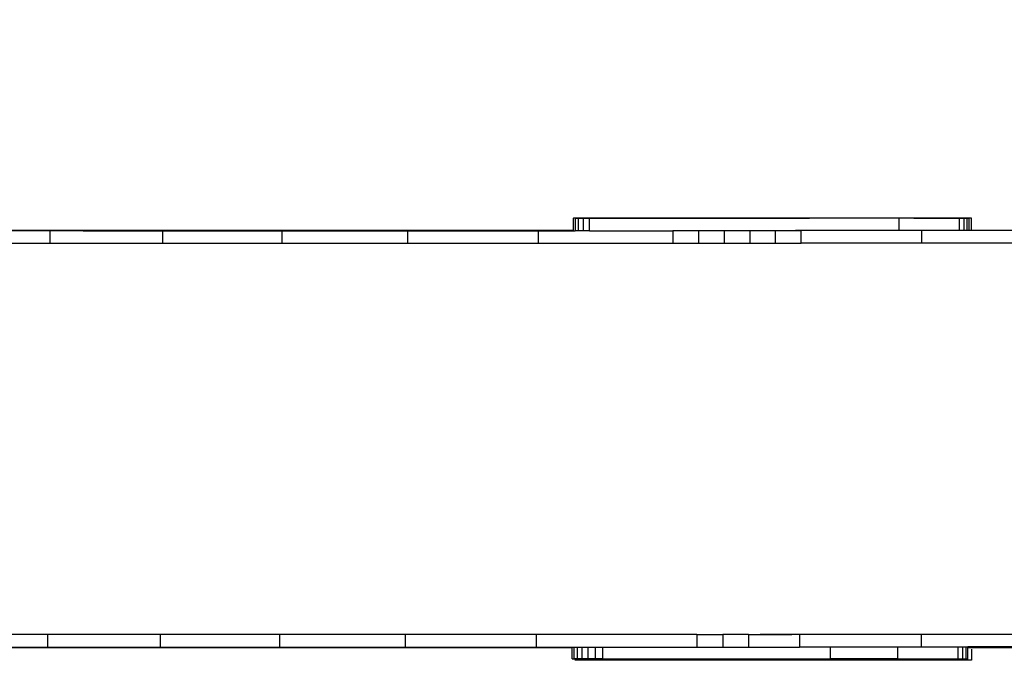
# Model space of a CAD drawing. Units: millimetres. Extents: x 1752 to 10884, y 2484 to 7365.
# Drawn here: x 5703 to 7122, y 4221 to 5143 of the extents above; entities that cross this region are included whole.
import ezdxf

# ---------------------------------------------------------------- set-up
doc = ezdxf.new("R2010")
doc.units = ezdxf.units.MM
doc.styles.get("Standard").update_dxf_attribs({"font": 'arial.ttf', "height": 185})
doc.dimstyles.new('LF', dxfattribs={"dimtxt": 185, "dimasz": 120, "dimexe": 50, "dimexo": 300, "dimgap": 50, "dimtad": 1, "dimtih": 1, "dimtoh": 1, "dimdec": 0, "dimrnd": 10, "dimtxsty": 'Standard', "dimcen": 2.5, "dimadec": 0, "dimazin": 0, "dimtfac": 1, "dimtdec": 0, "dimtmove": 0, "dimatfit": 3, "dimfxl": 1, "dimarcsym": 0})

# ---------------------------------------------------------------- blocks, each defined once
blk = doc.blocks.new('Rutsch')
for p, q in [((6500.4, 4857.2), (6500.5, 4857.2)), ((6500.5, 4857.2), (6500.6, 4857.2)), ((6500.5, 4857.2), (6500.5, 4857.2)), ((6500.6, 4857.2), (6500.8, 4857.2)), ((6500.8, 4839.3), (6500.8, 4857.2)), ((6500.9, 4857.2), (6500.8, 4857.2)), ((6501.5, 4857.2), (6500.9, 4857.2)), ((6502.3, 4857.2), (6501.5, 4857.2)), ((6503.2, 4857.2), (6502.3, 4857.2)), ((6503.3, 4857.4), (6503.2, 4857.2)), ((6503.2, 4857.2), (6560.4, 4857.2)), ((6503.2, 4857.2), (6503.2, 4839.2)), ((6560.2, 4857.4), (6503.3, 4857.4)), ((6508.1, 4839.2), (6508.1, 4857.2)), ((6515.1, 4839.2), (6515.1, 4857.2)), ((6523.9, 4839.2), (6523.9, 4857.2)), ((6560.4, 4857.2), (6560.2, 4857.4)), ((6822.3, 4857.4), (6560.2, 4857.4)), ((6560.4, 4857.2), (6822.2, 4857.2)), ((6822.2, 4857.2), (6822.3, 4857.4)), ((6822.2, 4857.2), (6838, 4857.2)), ((7074.2, 4857.4), (6822.3, 4857.4)), ((6838, 4857.2), (6838.1, 4857.2)), ((6838, 4857.2), (6838, 4857.2)), ((6838.1, 4857.2), (6838.2, 4857.2)), ((6838.2, 4857.2), (6838.3, 4857.2)), ((6838.3, 4857.2), (6838.4, 4857.2)), ((6838.4, 4857.2), (6838.5, 4857.2)), ((6838.5, 4857.2), (6838.7, 4857.2)), ((6838.7, 4857.2), (6838.9, 4857.2)), ((6838.9, 4857.2), (6839.1, 4857.2)), ((6839.1, 4857.2), (6839.3, 4857.2)), ((6839.3, 4857.2), (6839.5, 4857.2)), ((6839.5, 4857.2), (6839.8, 4857.2)), ((6839.8, 4857.2), (6840.1, 4857.2)), ((6840.1, 4857.2), (6840.4, 4857.2)), ((6840.4, 4857.2), (6840.7, 4857.2)), ((6840.7, 4857.2), (6841, 4857.2)), ((6841, 4857.2), (6841.1, 4857.2)), ((6841.3, 4857.2), (6841.1, 4857.2)), ((6841.6, 4857.2), (6841.3, 4857.2)), ((6842, 4857.2), (6841.6, 4857.2)), ((6842.3, 4857.2), (6842, 4857.2)), ((6842.7, 4857.2), (6842.3, 4857.2)), ((6843, 4857.2), (6842.7, 4857.2)), ((6843.4, 4857.2), (6843, 4857.2)), ((6843.8, 4857.2), (6843.4, 4857.2)), ((6844.1, 4857.2), (6843.8, 4857.2)), ((6844.5, 4857.2), (6844.1, 4857.2)), ((6844.8, 4857.2), (6844.5, 4857.2)), ((6845.2, 4857.2), (6844.8, 4857.2)), ((6845.5, 4857.2), (6845.2, 4857.2)), ((6845.9, 4857.2), (6845.5, 4857.2)), ((6846.2, 4857.2), (6845.9, 4857.2)), ((6846.5, 4857.2), (6846.2, 4857.2)), ((6846.8, 4857.2), (6846.5, 4857.2)), ((6847.1, 4857.2), (6846.8, 4857.2)), ((6847.3, 4857.2), (6847.1, 4857.2)), ((6847.6, 4857.2), (6847.3, 4857.2)), ((6847.8, 4857.2), (6847.6, 4857.2)), ((6848, 4857.2), (6847.8, 4857.2)), ((6848.2, 4857.2), (6848, 4857.2)), ((6848.4, 4857.2), (6848.2, 4857.2)), ((6848.6, 4857.2), (6848.4, 4857.2)), ((6848.7, 4857.2), (6848.6, 4857.2)), ((6970.3, 4857.2), (6848.7, 4857.2)), ((6970.3, 4839.5), (6970.3, 4857.2)), ((6991.2, 4857.2), (6970.3, 4857.2)), ((6991.2, 4857.2), (7024.8, 4857.2)), ((7015.8, 4857.2), (7015.7, 4857.2)), ((7015.7, 4857.2), (7015.7, 4857.2)), ((7015.9, 4857.2), (7015.8, 4857.2)), ((7015.8, 4857.2), (7015.8, 4857.2)), ((7016.1, 4857.2), (7015.9, 4857.2)), ((7016.2, 4857.2), (7016.1, 4857.2)), ((7016.4, 4857.2), (7016.2, 4857.2)), ((7016.6, 4857.2), (7016.4, 4857.2)), ((7016.8, 4857.2), (7016.6, 4857.2)), ((7017, 4857.2), (7016.8, 4857.2)), ((7017.2, 4857.2), (7017, 4857.2)), ((7017.5, 4857.2), (7017.2, 4857.2)), ((7017.8, 4857.2), (7017.5, 4857.2)), ((7018, 4857.2), (7017.8, 4857.2)), ((7018.3, 4857.2), (7018, 4857.2)), ((7018.7, 4857.2), (7018.3, 4857.2)), ((7019, 4857.2), (7018.7, 4857.2)), ((7019.3, 4857.2), (7019, 4857.2)), ((7019.7, 4857.2), (7019.3, 4857.2)), ((7020, 4857.2), (7019.7, 4857.2)), ((7020.4, 4857.2), (7020, 4857.2)), ((7020.7, 4857.2), (7020.4, 4857.2)), ((7021.1, 4857.2), (7020.7, 4857.2)), ((7021.4, 4857.2), (7021.1, 4857.2)), ((7021.8, 4857.2), (7021.4, 4857.2)), ((7022.2, 4857.2), (7021.8, 4857.2)), ((7022.5, 4857.2), (7022.2, 4857.2)), ((7022.9, 4857.2), (7022.5, 4857.2)), ((7023.2, 4857.2), (7022.9, 4857.2)), ((7023.5, 4857.2), (7023.2, 4857.2)), ((7023.8, 4857.2), (7023.5, 4857.2)), ((7024.2, 4857.2), (7023.8, 4857.2)), ((7024.4, 4857.2), (7024.2, 4857.2)), ((7024.7, 4857.2), (7024.4, 4857.2)), ((7024.8, 4857.2), (7024.7, 4857.2)), ((7025, 4857.2), (7024.8, 4857.2)), ((7024.8, 4857.2), (7056.4, 4857.2)), ((7025.2, 4857.2), (7025, 4857.2)), ((7025.5, 4857.2), (7025.2, 4857.2)), ((7025.7, 4857.2), (7025.5, 4857.2)), ((7025.9, 4857.2), (7025.7, 4857.2)), ((7026.1, 4857.2), (7025.9, 4857.2)), ((7026.2, 4857.2), (7026.1, 4857.2)), ((7026.4, 4857.2), (7026.2, 4857.2)), ((7026.5, 4857.2), (7026.4, 4857.2)), ((7026.6, 4857.2), (7026.5, 4857.2)), ((7026.7, 4857.2), (7026.6, 4857.2)), ((7026.6, 4857.2), (7026.6, 4857.2)), ((7056.4, 4857.2), (7056.4, 4839.5)), ((7056.4, 4857.2), (7058.6, 4857.2)), ((7058.6, 4857.2), (7060.8, 4857.2)), ((7060.8, 4857.2), (7062.7, 4857.2)), ((7063.4, 4857.2), (7062.7, 4857.2)), ((7063.4, 4857.2), (7063.4, 4839.5)), ((7064.4, 4857.2), (7063.4, 4857.2)), ((7064.4, 4857.2), (7066, 4857.2)), ((7066, 4857.2), (7067.4, 4857.2)), ((7068.5, 4857.2), (7067.4, 4857.2)), ((7067.4, 4857.2), (7068.3, 4857.2)), ((7068.3, 4839.5), (7068.3, 4857.2)), ((7068.3, 4857.2), (7068.5, 4857.2)), ((7068.5, 4857.2), (7069.5, 4857.2)), ((7069.5, 4857.2), (7070.2, 4857.2)), ((7070.2, 4857.2), (7070.8, 4857.2)), ((7070.9, 4857.2), (7070.8, 4857.2)), ((7070.9, 4839.5), (7070.9, 4857.2)), ((7071.1, 4857.2), (7070.9, 4857.2)), ((7071.1, 4857.2), (7071.2, 4857.2)), ((7071.2, 4857.2), (7071.1, 4857.2)), ((7071.1, 4857.2), (7071.1, 4857.2)), ((7071.1, 4857.2), (7071.1, 4857.2)), ((7074.2, 4839.7), (7074.2, 4857.4)), ((5794, 4839.4), (5555.5, 4839.5)), ((5794, 4839.2), (5555.7, 4839.2)), ((5746.3, 4821.2), (5746.3, 4839.2)), ((6500.8, 4839.3), (5794, 4839.4)), ((5794, 4839.2), (5794, 4839.4)), ((5794, 4839.2), (6500.8, 4839.2)), ((5908.5, 4839.2), (5908.5, 4821.2)), ((6080.6, 4839.2), (6080.6, 4821.2)), ((6261.4, 4839.2), (6261.4, 4821.2)), ((6449.6, 4839.2), (6449.6, 4821.2)), ((6500.8, 4839.2), (6500.8, 4839.3)), ((6500.8, 4839.2), (6503.2, 4839.2)), ((6508.1, 4839.2), (6503.2, 4839.2)), ((6515.1, 4839.2), (6508.1, 4839.2)), ((6523.9, 4839.2), (6515.1, 4839.2)), ((6523.9, 4839.2), (6643.9, 4839.2)), ((6643.9, 4839.2), (6643.9, 4821.2)), ((6681.2, 4839.2), (6643.9, 4839.2)), ((6681.2, 4821.2), (6681.2, 4839.2)), ((6718.3, 4839.2), (6681.2, 4839.2)), ((6718.3, 4821.2), (6718.3, 4839.2)), ((6755.3, 4839.2), (6718.3, 4839.2)), ((6755.3, 4821.2), (6755.3, 4839.2)), ((6792, 4839.2), (6755.3, 4839.2)), ((6792, 4821.2), (6792, 4839.2)), ((6828.2, 4839.2), (6792, 4839.2)), ((6829.1, 4839.5), (6820.9, 4839.5)), ((6829.1, 4821.5), (6829.1, 4839.5)), ((6970.3, 4839.5), (6829.1, 4839.5)), ((7002.9, 4839.5), (6970.3, 4839.5)), ((7002.9, 4821.5), (7002.9, 4839.5)), ((7056.4, 4839.5), (7002.9, 4839.5)), ((7063.4, 4839.5), (7056.4, 4839.5)), ((7068.3, 4839.5), (7063.4, 4839.5)), ((7070.9, 4839.5), (7068.3, 4839.5)), ((7169.9, 4839.5), (7070.9, 4839.5)), ((5682.3, 4821.2), (5746.3, 4821.2)), ((5746.3, 4821.2), (5908.5, 4821.2)), ((5908.5, 4821.2), (6080.6, 4821.2)), ((6080.6, 4821.2), (6261.4, 4821.2)), ((6261.4, 4821.2), (6449.6, 4821.2)), ((6449.6, 4821.2), (6643.9, 4821.2)), ((6643.9, 4821.2), (6681.2, 4821.2)), ((6681.2, 4821.2), (6718.3, 4821.2)), ((6718.3, 4821.2), (6755.3, 4821.2)), ((6755.3, 4821.2), (6792, 4821.2)), ((6792, 4821.2), (6828.6, 4821.2)), ((6828.2, 4821.5), (6828.6, 4821.5)), ((6828.6, 4821.5), (6828.6, 4821.2)), ((6828.6, 4821.5), (6829.1, 4821.5)), ((7002.9, 4821.5), (6829.1, 4821.5)), ((7169.9, 4821.5), (7002.9, 4821.5)), ((5743, 4257.5), (5678.8, 4257.5)), ((5743, 4239.5), (5743, 4257.5)), ((5905.4, 4257.5), (5743, 4257.5)), ((5905.4, 4239.5), (5905.4, 4257.5)), ((6077.7, 4257.5), (5905.4, 4257.5)), ((6077.7, 4239.5), (6077.7, 4257.5)), ((6258.6, 4257.5), (6077.7, 4257.5)), ((6258.6, 4239.5), (6258.6, 4257.5)), ((6447, 4257.5), (6258.6, 4257.5)), ((6447, 4257.5), (6447, 4239.5)), ((6678.7, 4257.5), (6447, 4257.5)), ((6678.7, 4257.5), (6678.7, 4239.5)), ((6678.7, 4257.5), (6715.9, 4257.5)), ((6752.9, 4257.5), (6715.9, 4257.5)), ((6715.9, 4257.5), (6715.9, 4239.5)), ((6752.9, 4257.5), (6752.9, 4239.5)), ((6752.9, 4257.5), (6769.7, 4257.5)), ((6770.5, 4257.7), (6769.7, 4257.7)), ((6769.7, 4257.5), (6769.7, 4257.7)), ((6769.7, 4257.5), (6770.5, 4257.5)), ((6770.5, 4257.7), (6770.5, 4257.5)), ((6770.6, 4257.5), (6770.5, 4257.5)), ((6770.8, 4257.7), (6770.6, 4257.7)), ((6770.8, 4257.5), (6770.6, 4257.5)), ((6770.8, 4257.5), (6770.8, 4257.7)), ((6815.3, 4257.7), (6770.8, 4257.7)), ((6770.8, 4257.5), (6815.4, 4257.5)), ((6815.4, 4257.5), (6815.3, 4257.7)), ((7002, 4257.7), (6815.3, 4257.7)), ((6826.3, 4257.5), (6815.4, 4257.5)), ((6826.3, 4257.5), (6826.3, 4239.7)), ((7002, 4257.7), (7002, 4239.7)), ((7169.1, 4257.7), (7002, 4257.7)), ((6498.9, 4238.3), (5431, 4238.3)), ((5678.8, 4239.5), (5743, 4239.5)), ((5743, 4239.5), (5905.4, 4239.5)), ((5905.4, 4239.5), (6077.7, 4239.5)), ((6077.7, 4239.5), (6258.6, 4239.5)), ((6258.6, 4239.5), (6447, 4239.5)), ((6447, 4239.5), (6498.9, 4239.5)), ((6498.9, 4239.5), (6501.4, 4239.5)), ((6498.9, 4238.3), (6498.9, 4239.5)), ((6498.9, 4222.5), (6498.9, 4238.3)), ((6501.4, 4239.5), (6501.4, 4222.5)), ((6501.4, 4239.5), (6506.3, 4239.5)), ((6506.3, 4222.5), (6506.3, 4239.5)), ((6506.3, 4239.5), (6513.3, 4239.5)), ((6513.3, 4222.5), (6513.3, 4239.5)), ((6513.3, 4239.5), (6522.1, 4239.5)), ((6522.1, 4222.5), (6522.1, 4239.5)), ((6522.1, 4239.5), (6532.3, 4239.5)), ((6532.3, 4222.5), (6532.3, 4239.5)), ((6532.3, 4239.5), (6543.2, 4239.5)), ((6543.2, 4222.5), (6543.2, 4239.5)), ((6543.2, 4239.5), (6678.7, 4239.5)), ((6678.7, 4239.5), (6715.9, 4239.5)), ((6715.9, 4239.5), (6752.9, 4239.5)), ((6752.9, 4239.5), (6826.3, 4239.5)), ((6826.3, 4239.7), (6871.1, 4239.7)), ((6826.3, 4239.7), (6826.3, 4239.5)), ((6871.1, 4222.5), (6871.1, 4239.7)), ((6871.1, 4239.7), (6968.4, 4239.7)), ((6968.4, 4222.5), (6968.4, 4239.7)), ((6968.4, 4239.7), (7002, 4239.7)), ((7002, 4239.7), (7054.6, 4239.7)), ((7054.6, 4239.7), (7054.6, 4222.5)), ((7054.6, 4239.7), (7061.6, 4239.7)), ((7061.6, 4239.7), (7061.6, 4222.5)), ((7061.6, 4239.7), (7066.5, 4239.7)), ((7066.5, 4222.5), (7066.5, 4239.7)), ((7066.5, 4239.7), (7069, 4239.7)), ((7069.1, 4238.3), (7069, 4239.7)), ((8790.5, 4239.7), (7069, 4239.7)), ((7069, 4222.5), (7069.1, 4238.3)), ((8790.5, 4238.3), (7069.1, 4238.3)), ((7074.2, 4236.5), (7074.2, 4220.5)), ((6498.9, 4222.5), (6498.7, 4222.5)), ((6498.9, 4222.5), (6501.4, 4222.5)), ((6503.3, 4222.5), (6501.4, 4222.5)), ((6506.3, 4222.5), (6503.3, 4222.5)), ((6503.3, 4220.5), (6503.3, 4222.5)), ((7074.2, 4220.5), (6503.3, 4220.5)), ((6513.3, 4222.5), (6506.3, 4222.5)), ((6522.1, 4222.5), (6513.3, 4222.5)), ((6532.3, 4222.5), (6522.1, 4222.5)), ((6543.2, 4222.5), (6532.3, 4222.5)), ((6543.2, 4222.5), (6871.1, 4222.5)), ((6968.4, 4222.5), (6871.1, 4222.5)), ((6968.4, 4222.5), (7054.6, 4222.5)), ((7054.6, 4222.5), (7061.6, 4222.5)), ((7061.6, 4222.5), (7066.5, 4222.5)), ((7066.5, 4222.5), (7069, 4222.5)), ((7069.3, 4222.5), (7069, 4222.5))]:
    blk.add_line(p, q)
blk = doc.blocks.new('*D5')
at = {"color": 0, "lineweight": -2, "transparency": 16777216}
for p, q in [((2828.1, 5470.2), (2828.1, 6804.4)), ((10884.5, 5111.1), (10884.5, 6804.4)), ((2948.1, 6754.4), (10764.5, 6754.4))]:
    blk.add_line(p, q, dxfattribs=at)
at = {"color": 0, "transparency": 16777216}
for points in [[(2948.1, 6774.4), (2948.1, 6734.4), (2828.1, 6754.4)], [(10764.5, 6774.4), (10764.5, 6734.4), (10884.5, 6754.4)]]:
    blk.add_solid(points, dxfattribs=at)
at = {"layer": 'Defpoints', "color": 0, "transparency": 16777216}
for p in [(10884.5, 6754.4), (2828.1, 5170.2), (10884.5, 4811.1)]:
    blk.add_point(p, dxfattribs=at)
at = {"color": 0, "transparency": 16777216, "insert": (6868.7, 6898.9), "char_height": 185, "attachment_point": 5}
blk.add_mtext('8060mm', dxfattribs=at)

msp = doc.modelspace()

# ---------------------------------------------------------------- block references
msp.add_blockref('Rutsch', (0, 0))

# ---------------------------------------------------------------- dimensions: what is measured, and where the dimension line sits
dim = msp.add_linear_dim(base=(10884.5, 6754.4), p1=(2828.1, 5170.2), p2=(10884.5, 4811.1), dimstyle='LF', override={"dimpost": 'mm'})
dim.commit()
dim.dimension.update_dxf_attribs({"geometry": '*D5', "text_midpoint": (6868.7, 6754.4), "dimtype": 160})

doc.saveas('drawing.dxf')
